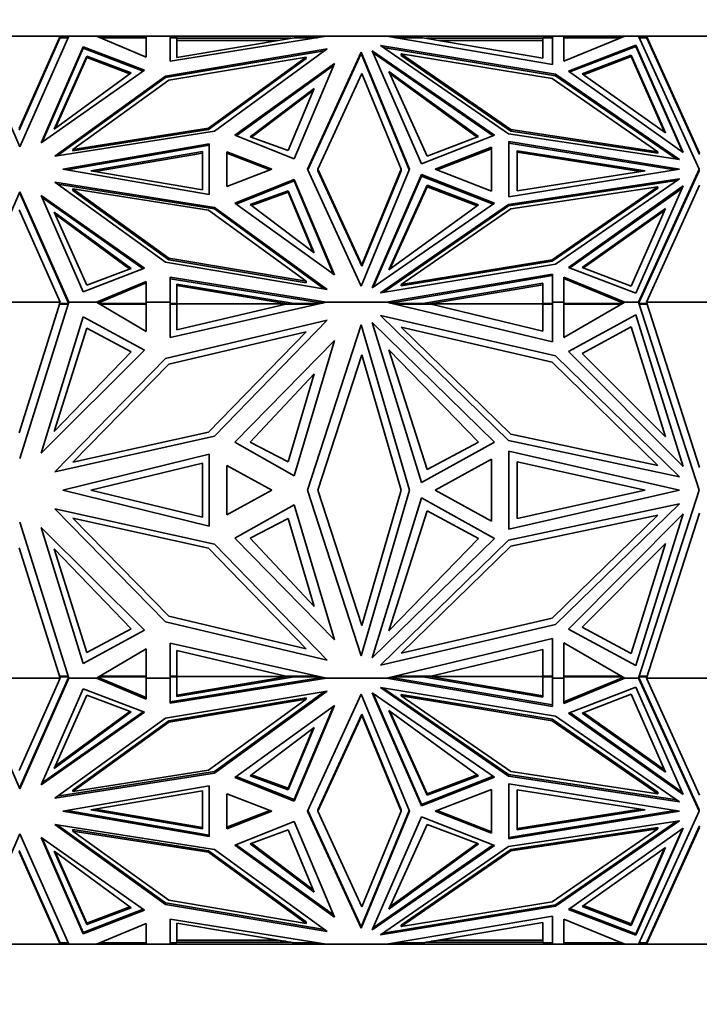
# Model space of a CAD drawing. Units: millimetres. Extents: x 0 to 776, y 0 to 1164.
# Drawn here: x 222 to 255, y 713 to 760 of the extents above; entities that cross this region are included whole.
import ezdxf
from ezdxf import colors
from ezdxf.entities.mleader import LeaderData, LeaderLine
from ezdxf.math import Vec2, Vec3

# ---------------------------------------------------------------- set-up
doc = ezdxf.new("R2010")
doc.units = ezdxf.units.MM
doc.layers.add('DV4_Défaut', color=7, linetype='Continuous')
doc.layers.add('Défaut', color=7, linetype='Continuous')

# ---------------------------------------------------------------- blocks, each defined once
blk = doc.blocks.new('_DOT')
at = {"color": 0}
blk.add_line((0, 0), (-1, 0), dxfattribs=at)
at = {"color": 0, "const_width": 0.333}
blk.add_lwpolyline([(-0.1665, 0, 1), (0.1665, 0, 1)], format="xyb", close=True, dxfattribs=at)
blk = doc.blocks.new('SE3')
at = {"layer": 'DV4_Défaut', "color": 7, "linetype": 'Continuous', "lineweight": 35}
for p, q in [((221.851, 754.299), (219.512, 759.653)), ((219.875, 759.653), (223.817, 759.653)), ((221.831, 755.178), (223.817, 759.653)), ((224.228, 759.653), (221.851, 754.299)), ((223.804, 759.553), (223.817, 759.652)), ((223.804, 759.553), (223.816, 759.58)), ((223.816, 759.58), (224.196, 759.58)), ((224.228, 759.653), (223.817, 759.653)), ((223.817, 759.652), (223.817, 759.653)), ((223.817, 759.653), (223.817, 759.653)), ((223.817, 759.652), (223.817, 759.653)), ((224.228, 759.653), (225.572, 759.653)), ((224.228, 759.653), (224.228, 759.653)), ((225.572, 759.653), (225.572, 759.653)), ((227.982, 759.653), (225.572, 759.653)), ((227.982, 758.646), (225.572, 759.653)), ((225.746, 759.58), (227.982, 759.58)), ((227.982, 759.653), (227.982, 759.653)), ((227.982, 759.653), (229.153, 759.653)), ((227.982, 759.653), (227.982, 759.553)), ((227.982, 759.653), (227.982, 758.646)), ((227.982, 759.58), (227.982, 758.647)), ((229.153, 759.653), (236.728, 759.653)), ((229.153, 759.653), (229.153, 759.653)), ((229.153, 759.653), (229.153, 758.444)), ((229.153, 758.444), (236.728, 759.653)), ((229.153, 759.58), (229.471, 759.58)), ((229.471, 759.58), (229.469, 758.63)), ((229.469, 758.63), (235.166, 759.58)), ((229.471, 759.58), (229.471, 759.509)), ((235.166, 759.58), (236.272, 759.58)), ((236.729, 759.653), (236.728, 759.653)), ((236.729, 759.653), (239.638, 759.653)), ((239.638, 759.653), (239.638, 759.653)), ((247.685, 759.653), (239.638, 759.653)), ((247.685, 758.288), (239.638, 759.653)), ((240.067, 759.58), (241.401, 759.58)), ((241.401, 759.58), (247.216, 758.594)), ((247.216, 759.58), (247.685, 759.58)), ((247.216, 758.594), (247.216, 759.58)), ((247.685, 759.653), (247.685, 759.653)), ((247.685, 759.653), (248.234, 759.653)), ((247.685, 759.653), (247.685, 759.553)), ((247.685, 759.653), (247.685, 758.288)), ((247.685, 759.58), (247.685, 758.288)), ((248.234, 759.653), (248.235, 759.653)), ((248.234, 759.653), (248.234, 759.653)), ((248.234, 759.653), (248.235, 758.437)), ((251.015, 759.58), (248.234, 759.58)), ((248.235, 759.653), (251.192, 759.653)), ((248.235, 759.58), (248.235, 759.653)), ((248.235, 758.437), (251.192, 759.653)), ((251.192, 759.653), (251.858, 759.653)), ((251.192, 759.653), (251.192, 759.653)), ((252.243, 759.653), (251.858, 759.653)), ((251.858, 759.653), (251.858, 759.653)), ((251.858, 759.653), (254.785, 753.209)), ((251.891, 759.58), (252.253, 759.58)), ((252.243, 759.653), (252.243, 759.653)), ((252.243, 759.653), (257.452, 759.653)), ((252.243, 759.652), (252.243, 759.653)), ((252.243, 759.652), (252.243, 759.653)), ((254.815, 753.99), (252.243, 759.653)), ((252.257, 759.553), (252.243, 759.652)), ((223.804, 759.553), (221.831, 755.107)), ((224.923, 759.146), (222.9, 754.484)), ((224.923, 759.076), (224.923, 759.146)), ((227.897, 758.006), (224.923, 759.146)), ((227.982, 759.553), (227.982, 759.553)), ((227.982, 759.511), (227.982, 759.511)), ((229.153, 759.553), (229.153, 759.553)), ((229.471, 759.478), (229.469, 758.63)), ((229.471, 759.553), (234.754, 759.553)), ((229.471, 759.509), (229.471, 759.478)), ((229.471, 759.478), (229.471, 759.453)), ((234.403, 759.453), (229.471, 759.453)), ((234.578, 759.511), (234.754, 759.553)), ((234.651, 759.494), (234.578, 759.511)), ((234.754, 759.511), (234.578, 759.511)), ((234.754, 759.553), (235.003, 759.553)), ((239.338, 759.201), (247.832, 757.809)), ((245.555, 754.917), (239.338, 759.201)), ((239.473, 759.108), (247.832, 757.739)), ((241.562, 759.553), (241.807, 759.553)), ((241.807, 759.553), (247.216, 759.553)), ((241.98, 759.511), (241.807, 759.553)), ((241.807, 759.511), (241.98, 759.511)), ((241.98, 759.511), (241.908, 759.494)), ((247.216, 759.453), (242.152, 759.453)), ((247.685, 759.553), (247.685, 759.553)), ((247.685, 759.511), (247.685, 759.511)), ((248.461, 757.966), (251.725, 759.22)), ((248.526, 757.92), (251.725, 759.149)), ((251.725, 759.22), (254.025, 754.022)), ((251.725, 759.149), (251.725, 759.22)), ((251.725, 759.149), (253.979, 754.054)), ((254.815, 753.92), (252.257, 759.553)), ((222.944, 754.515), (224.923, 759.076)), ((225.101, 758.694), (223.518, 755.147)), ((225.101, 758.623), (223.565, 755.182)), ((224.923, 759.076), (227.831, 757.96)), ((227.257, 757.883), (225.101, 758.694)), ((225.101, 758.694), (225.101, 758.623)), ((227.193, 757.837), (225.101, 758.623)), ((236.762, 759.035), (228.915, 757.721)), ((236.635, 758.943), (228.915, 757.65)), ((235.738, 758.639), (229.076, 757.523)), ((231, 755.197), (235.738, 758.639)), ((231.289, 755.059), (236.762, 759.035)), ((235.738, 758.568), (235.738, 758.639)), ((235.802, 753.209), (238.403, 758.881)), ((238.403, 758.81), (235.818, 753.174)), ((238.403, 758.881), (240.746, 753.209)), ((238.403, 758.81), (238.403, 758.881)), ((240.731, 753.173), (238.403, 758.81)), ((238.938, 758.953), (244.877, 754.86)), ((241.327, 753.473), (238.938, 758.953)), ((238.982, 758.851), (244.812, 754.834)), ((240.342, 758.797), (245.662, 755.13)), ((240.342, 758.726), (240.342, 758.797)), ((247.66, 757.598), (240.342, 758.797)), ((240.342, 758.726), (245.662, 755.059)), ((251.488, 758.736), (249.122, 757.827)), ((251.488, 758.665), (249.186, 757.781)), ((253.156, 754.967), (251.488, 758.736)), ((251.488, 758.736), (251.488, 758.665)), ((253.11, 754.999), (251.488, 758.665)), ((231, 755.126), (235.738, 758.568)), ((237.106, 758.335), (232.282, 754.853)), ((232.345, 754.828), (237.063, 758.233)), ((235.155, 753.705), (237.106, 758.335)), ((222.9, 754.484), (227.897, 758.006)), ((223.518, 755.147), (227.257, 757.883)), ((228.915, 757.721), (223.551, 753.844)), ((228.915, 757.65), (228.915, 757.721)), ((236.306, 753.209), (238.432, 757.844)), ((238.432, 757.844), (240.346, 753.209)), ((239.744, 757.951), (244.102, 754.789)), ((241.609, 753.848), (239.744, 757.951)), ((239.792, 757.846), (244.038, 754.765)), ((247.832, 757.809), (253.834, 753.673)), ((247.832, 757.738), (247.832, 757.809)), ((247.832, 757.739), (253.703, 753.693)), ((254.025, 754.022), (248.461, 757.966)), ((249.122, 757.827), (253.156, 754.967)), ((228.915, 757.65), (223.676, 753.864)), ((229.076, 757.523), (224.43, 754.166)), ((252.796, 754.059), (247.66, 757.598)), ((233.024, 754.782), (236.124, 757.122)), ((233.087, 754.759), (236.081, 757.019)), ((236.124, 757.122), (234.862, 754.109)), ((223.551, 753.844), (231.289, 755.059)), ((224.43, 754.166), (231, 755.197)), ((224.43, 754.095), (231, 755.126)), ((231, 755.126), (231, 755.197)), ((232.282, 754.853), (235.155, 753.705)), ((244.877, 754.86), (241.327, 753.473)), ((253.834, 753.673), (245.555, 754.917)), ((245.662, 755.13), (252.796, 754.059)), ((245.662, 755.059), (245.662, 755.13)), ((245.662, 755.059), (252.796, 753.988)), ((231.034, 754.44), (223.95, 753.209)), ((231.034, 754.369), (224.154, 753.174)), ((231.034, 751.978), (231.034, 754.44)), ((231.034, 751.978), (231.034, 754.369)), ((234.862, 754.109), (233.024, 754.782)), ((244.102, 754.789), (241.609, 753.848)), ((245.559, 751.872), (245.559, 754.546)), ((245.559, 754.546), (253.837, 753.209)), ((245.559, 754.475), (253.618, 753.174)), ((224.43, 754.095), (224.43, 754.166)), ((230.718, 754.063), (225.303, 753.138)), ((230.718, 753.992), (225.51, 753.103)), ((230.718, 752.213), (230.718, 754.063)), ((231.034, 754.298), (231.034, 754.298)), ((234.077, 753.209), (231.891, 754.053)), ((231.891, 754.053), (231.891, 752.365)), ((233.985, 753.174), (231.891, 753.982)), ((244.717, 754.272), (241.995, 753.209)), ((242.086, 753.174), (244.717, 754.201)), ((244.717, 752.146), (244.717, 754.272)), ((244.717, 754.201), (244.717, 752.146)), ((244.717, 754.13), (244.717, 754.13)), ((245.963, 752.169), (245.963, 754.107)), ((245.963, 754.107), (252.167, 753.138)), ((245.963, 754.036), (251.941, 753.103)), ((252.796, 753.988), (252.796, 754.059)), ((223.95, 753.209), (231.034, 751.978)), ((225.303, 753.138), (230.718, 752.213)), ((231.891, 752.365), (234.077, 753.209)), ((238.403, 747.537), (235.802, 753.209)), ((236.306, 753.138), (236.306, 753.209)), ((238.432, 748.574), (236.306, 753.209)), ((236.306, 753.138), (238.432, 748.503)), ((240.746, 753.209), (238.403, 747.537)), ((240.346, 753.209), (238.432, 748.574)), ((238.432, 748.503), (240.346, 753.138)), ((241.327, 752.945), (238.938, 747.465)), ((240.346, 753.138), (240.346, 753.209)), ((241.327, 752.874), (241.327, 752.945)), ((244.877, 751.558), (241.327, 752.945)), ((241.995, 753.209), (244.717, 752.146)), ((253.837, 753.209), (245.559, 751.872)), ((252.167, 753.138), (245.963, 752.169)), ((254.785, 753.209), (251.858, 746.765)), ((254.785, 753.138), (251.89, 746.765)), ((254.785, 753.138), (254.785, 753.209)), ((228.915, 748.697), (223.551, 752.574)), ((223.551, 752.574), (231.289, 751.359)), ((223.677, 752.483), (231.289, 751.288)), ((232.282, 751.565), (235.155, 752.713)), ((235.155, 752.642), (232.346, 751.519)), ((235.155, 752.713), (237.106, 748.083)), ((235.155, 752.641), (235.155, 752.713)), ((237.063, 748.114), (235.155, 752.642)), ((238.982, 747.496), (241.327, 752.874)), ((241.609, 752.428), (239.744, 748.325)), ((244.812, 751.513), (241.327, 752.874)), ((244.102, 751.487), (241.609, 752.428)), ((241.609, 752.428), (241.609, 752.358)), ((253.703, 752.654), (245.554, 751.43)), ((253.834, 752.745), (245.555, 751.501)), ((247.832, 748.609), (253.834, 752.745)), ((252.243, 746.765), (254.815, 752.428)), ((221.851, 752.119), (219.512, 746.765)), ((221.851, 752.048), (221.851, 752.119)), ((224.228, 746.765), (221.851, 752.119)), ((224.215, 746.724), (221.851, 752.048)), ((224.43, 752.182), (224.43, 752.252)), ((224.43, 752.252), (231, 751.221)), ((229.076, 748.895), (224.43, 752.252)), ((224.43, 752.182), (229.076, 748.824)), ((234.862, 752.167), (233.024, 751.494)), ((234.862, 752.096), (233.087, 751.447)), ((236.124, 749.154), (234.862, 752.167)), ((234.862, 752.167), (234.862, 752.096)), ((236.081, 749.186), (234.862, 752.096)), ((241.609, 752.358), (239.792, 748.36)), ((244.038, 751.441), (241.609, 752.358)), ((245.662, 751.288), (252.796, 752.359)), ((252.796, 752.359), (247.66, 748.82)), ((247.66, 748.749), (252.796, 752.289)), ((254.025, 752.396), (248.461, 748.452)), ((253.979, 752.293), (248.526, 748.427)), ((251.725, 747.198), (254.025, 752.396)), ((252.796, 752.289), (252.796, 752.359)), ((222.9, 751.934), (227.897, 748.412)), ((224.923, 747.272), (222.9, 751.934)), ((227.831, 748.387), (222.944, 751.832)), ((237.106, 748.083), (232.282, 751.565)), ((233.024, 751.494), (236.124, 749.154)), ((238.938, 747.465), (244.877, 751.558)), ((245.555, 751.501), (239.338, 747.217)), ((239.744, 748.325), (244.102, 751.487)), ((245.555, 751.43), (245.555, 751.501)), ((221.831, 751.24), (223.817, 746.765)), ((225.101, 747.582), (223.518, 751.129)), ((223.518, 751.129), (227.257, 748.393)), ((223.565, 751.024), (227.193, 748.369)), ((231, 751.221), (235.738, 747.779)), ((231.289, 751.359), (236.762, 747.383)), ((231.289, 751.288), (231.289, 751.359)), ((231.289, 751.288), (236.635, 747.404)), ((245.554, 751.43), (239.473, 747.239)), ((240.342, 747.621), (245.662, 751.288)), ((249.122, 748.449), (253.156, 751.309)), ((249.186, 748.424), (253.11, 751.206)), ((253.156, 751.309), (251.488, 747.54)), ((236.762, 747.383), (228.915, 748.697)), ((229.076, 748.824), (229.076, 748.895)), ((235.738, 747.779), (229.076, 748.895)), ((229.076, 748.824), (235.738, 747.708)), ((239.338, 747.217), (247.832, 748.609)), ((247.66, 748.82), (240.342, 747.621)), ((240.342, 747.551), (247.66, 748.749)), ((247.66, 748.749), (247.66, 748.82)), ((227.897, 748.412), (224.923, 747.272)), ((227.257, 748.393), (225.101, 747.582)), ((238.432, 748.503), (238.432, 748.574)), ((247.685, 748.13), (239.637, 746.765)), ((247.685, 746.765), (247.685, 748.13)), ((248.461, 748.452), (251.725, 747.198)), ((251.488, 747.54), (249.122, 748.449)), ((227.982, 747.772), (225.572, 746.765)), ((227.982, 747.701), (225.642, 746.724)), ((227.982, 746.765), (227.982, 747.772)), ((227.982, 746.696), (227.982, 747.701)), ((229.153, 746.765), (229.153, 747.974)), ((229.153, 747.974), (236.73, 746.765)), ((236.545, 746.724), (229.153, 747.903)), ((229.471, 746.696), (229.469, 747.646)), ((229.469, 747.646), (235.166, 746.696)), ((235.738, 747.708), (235.738, 747.779)), ((247.685, 748.059), (239.81, 746.724)), ((241.401, 746.696), (247.216, 747.682)), ((247.216, 747.682), (247.216, 746.696)), ((247.685, 746.696), (247.685, 748.059)), ((247.685, 747.988), (247.685, 747.988)), ((248.234, 746.765), (248.235, 747.981)), ((248.235, 747.91), (248.234, 746.765)), ((248.235, 747.981), (251.192, 746.765)), ((248.235, 747.91), (248.235, 747.981)), ((248.235, 747.91), (251.121, 746.724)), ((227.982, 747.63), (227.982, 747.63)), ((229.469, 747.575), (234.826, 746.682)), ((240.342, 747.551), (240.342, 747.621)), ((247.216, 747.611), (241.736, 746.682)), ((219.875, 746.765), (223.817, 746.765)), ((221.831, 740.437), (223.817, 746.765)), ((224.228, 746.765), (221.851, 739.194)), ((223.804, 746.724), (223.804, 746.724)), ((223.816, 746.669), (223.804, 746.724)), ((223.804, 746.724), (223.804, 746.724)), ((223.804, 746.724), (223.816, 746.696)), ((223.816, 746.696), (224.206, 746.696)), ((223.816, 746.696), (223.816, 746.669)), ((223.817, 746.765), (223.817, 746.765)), ((224.196, 746.765), (224.228, 746.765)), ((224.206, 746.763), (224.198, 746.763)), ((224.206, 746.763), (224.227, 746.763)), ((224.215, 746.724), (224.206, 746.763)), ((224.228, 746.765), (224.228, 746.765)), ((224.228, 746.765), (225.572, 746.765)), ((227.982, 745.342), (225.572, 746.765)), ((225.572, 746.765), (225.742, 746.765)), ((225.572, 746.765), (225.572, 746.765)), ((225.577, 746.763), (225.688, 746.763)), ((225.642, 746.724), (225.688, 746.763)), ((225.735, 746.763), (225.688, 746.763)), ((225.689, 746.696), (227.982, 746.696)), ((227.982, 746.765), (227.982, 746.765)), ((227.982, 746.765), (227.982, 745.342)), ((227.982, 746.765), (229.153, 746.765)), ((227.982, 746.696), (227.982, 746.665)), ((229.153, 746.765), (229.153, 745.057)), ((229.153, 745.057), (236.729, 746.765)), ((229.153, 746.765), (229.153, 746.765)), ((229.153, 746.763), (229.153, 746.763)), ((229.153, 746.696), (229.471, 746.696)), ((229.471, 746.696), (229.471, 746.626)), ((235.166, 746.696), (236.423, 746.696)), ((235.166, 746.696), (235.166, 746.665)), ((236.285, 746.765), (236.729, 746.765)), ((236.302, 746.763), (236.424, 746.763)), ((236.424, 746.763), (236.717, 746.763)), ((236.424, 746.763), (236.546, 746.724)), ((236.729, 746.765), (236.73, 746.765)), ((236.73, 746.765), (239.637, 746.765)), ((239.637, 746.765), (239.638, 746.765)), ((247.685, 744.836), (239.638, 746.765)), ((239.638, 746.765), (240.055, 746.765)), ((239.649, 746.763), (239.924, 746.763)), ((239.81, 746.724), (239.924, 746.763)), ((240.039, 746.763), (239.924, 746.763)), ((239.925, 746.696), (241.401, 746.696)), ((241.401, 746.696), (241.401, 746.665)), ((247.216, 746.696), (247.216, 746.626)), ((247.216, 746.696), (247.685, 746.696)), ((247.685, 746.765), (247.685, 746.765)), ((247.685, 746.765), (247.685, 744.836)), ((247.685, 746.765), (248.234, 746.765)), ((247.685, 746.696), (247.685, 746.665)), ((248.234, 746.765), (248.234, 746.765)), ((248.234, 746.765), (248.235, 745.046)), ((248.234, 746.765), (248.234, 746.765)), ((248.234, 746.763), (248.234, 746.763)), ((248.234, 746.763), (248.234, 746.724)), ((248.234, 746.763), (248.234, 746.763)), ((248.234, 746.763), (248.234, 746.724)), ((251.074, 746.696), (248.234, 746.696)), ((248.235, 745.046), (251.192, 746.765)), ((251.02, 746.765), (251.192, 746.765)), ((251.074, 746.763), (251.026, 746.763)), ((251.187, 746.763), (251.074, 746.763)), ((251.121, 746.724), (251.074, 746.763)), ((251.192, 746.765), (251.192, 746.765)), ((251.192, 746.765), (251.858, 746.765)), ((251.858, 746.765), (254.785, 737.653)), ((251.89, 746.765), (251.858, 746.765)), ((251.858, 746.765), (251.858, 746.765)), ((251.859, 746.763), (251.88, 746.763)), ((251.872, 746.724), (251.88, 746.763)), ((251.889, 746.763), (251.872, 746.724)), ((251.889, 746.763), (251.88, 746.763)), ((252.265, 746.696), (251.88, 746.696)), ((251.889, 746.763), (251.89, 746.765)), ((252.243, 746.765), (257.452, 746.765)), ((254.815, 738.757), (252.243, 746.765)), ((252.243, 746.765), (252.243, 746.765)), ((252.256, 746.724), (252.256, 746.724)), ((252.257, 746.724), (252.256, 746.724)), ((223.816, 746.669), (223.817, 746.665)), ((223.816, 746.669), (223.816, 746.669)), ((223.817, 746.665), (224.196, 746.665)), ((227.982, 746.665), (225.741, 746.665)), ((229.471, 746.665), (229.153, 746.665)), ((229.471, 746.665), (229.469, 745.419)), ((229.469, 745.419), (234.754, 746.665)), ((229.471, 746.682), (234.826, 746.682)), ((229.471, 746.626), (229.471, 746.626)), ((234.754, 746.665), (234.826, 746.682)), ((236.286, 746.665), (234.754, 746.665)), ((234.929, 746.665), (234.826, 746.682)), ((234.826, 746.682), (234.826, 746.682)), ((241.807, 746.665), (240.055, 746.665)), ((241.635, 746.665), (241.736, 746.682)), ((241.736, 746.682), (247.216, 746.682)), ((241.736, 746.682), (241.807, 746.665)), ((241.736, 746.682), (241.736, 746.682)), ((241.807, 746.665), (247.216, 745.368)), ((247.216, 745.368), (247.216, 746.665)), ((247.685, 746.665), (247.216, 746.665)), ((247.216, 746.626), (247.216, 746.626)), ((248.234, 746.665), (251.02, 746.665)), ((252.243, 746.665), (251.89, 746.665)), ((252.244, 746.669), (252.243, 746.665)), ((252.274, 746.669), (252.244, 746.669)), ((224.923, 746.049), (222.9, 739.455)), ((227.897, 744.436), (224.923, 746.049)), ((236.762, 745.892), (228.915, 744.033)), ((231.289, 740.269), (236.762, 745.892)), ((238.938, 745.775), (244.877, 739.987)), ((241.327, 738.027), (238.938, 745.775)), ((239.338, 746.126), (247.832, 744.159)), ((245.555, 740.068), (239.338, 746.126)), ((248.461, 744.38), (251.725, 746.153)), ((251.725, 746.153), (254.025, 738.802)), ((225.101, 745.51), (223.518, 740.494)), ((227.257, 744.363), (225.101, 745.51)), ((235.738, 745.332), (229.076, 743.754)), ((231, 740.464), (235.738, 745.332)), ((235.802, 737.653), (238.403, 745.674)), ((238.403, 745.674), (240.746, 737.653)), ((240.342, 745.555), (245.662, 740.37)), ((247.66, 743.859), (240.342, 745.555)), ((251.488, 745.569), (249.122, 744.284)), ((253.156, 740.239), (251.488, 745.569)), ((237.106, 744.901), (232.282, 739.977)), ((235.155, 738.355), (237.106, 744.901)), ((222.9, 739.455), (227.897, 744.436)), ((223.518, 740.494), (227.257, 744.363)), ((239.744, 744.459), (244.102, 739.987)), ((241.609, 738.656), (239.744, 744.459)), ((254.025, 738.802), (248.461, 744.38)), ((228.915, 744.033), (223.551, 738.551)), ((236.306, 737.653), (238.432, 744.207)), ((238.432, 744.207), (240.346, 737.653)), ((252.796, 738.854), (247.66, 743.859)), ((247.832, 744.159), (253.834, 738.309)), ((249.122, 744.284), (253.156, 740.239)), ((229.076, 743.754), (224.43, 739.005)), ((233.024, 739.977), (236.124, 743.287)), ((236.124, 743.287), (234.862, 739.026)), ((223.551, 738.551), (231.289, 740.269)), ((224.43, 739.005), (231, 740.464)), ((253.834, 738.309), (245.555, 740.068)), ((245.662, 740.37), (252.796, 738.854)), ((232.282, 739.977), (235.155, 738.355)), ((234.862, 739.026), (233.024, 739.977)), ((244.877, 739.987), (241.327, 738.027)), ((244.102, 739.987), (241.609, 738.656)), ((245.559, 735.762), (245.559, 739.544)), ((245.559, 739.544), (253.837, 737.653)), ((231.034, 739.393), (223.95, 737.653)), ((231.034, 735.912), (231.034, 739.393)), ((244.717, 739.156), (241.995, 737.653)), ((244.717, 736.15), (244.717, 739.156)), ((230.718, 738.96), (225.303, 737.653)), ((230.718, 736.345), (230.718, 738.96)), ((234.077, 737.653), (231.891, 738.846)), ((231.891, 738.846), (231.891, 736.459)), ((245.964, 736.283), (245.964, 739.022)), ((245.964, 739.022), (252.167, 737.653)), ((223.95, 737.653), (231.034, 735.912)), ((225.303, 737.653), (230.718, 736.345)), ((231.891, 736.459), (234.077, 737.653)), ((238.403, 729.631), (235.802, 737.653)), ((238.432, 731.098), (236.306, 737.653)), ((240.746, 737.653), (238.403, 729.631)), ((240.346, 737.653), (238.432, 731.098)), ((241.995, 737.653), (244.717, 736.15)), ((253.837, 737.653), (245.559, 735.762)), ((252.167, 737.653), (245.964, 736.283)), ((254.785, 737.653), (251.858, 728.54)), ((241.327, 737.279), (238.938, 729.53)), ((244.877, 735.318), (241.327, 737.279)), ((228.915, 731.272), (223.551, 736.754)), ((223.551, 736.754), (231.289, 735.036)), ((232.282, 735.328), (235.155, 736.951)), ((235.155, 736.951), (237.106, 730.404)), ((253.834, 736.996), (245.555, 735.237)), ((247.832, 731.146), (253.834, 736.996)), ((224.43, 736.3), (231, 734.841)), ((229.076, 731.551), (224.43, 736.3)), ((234.862, 736.279), (233.024, 735.328)), ((236.124, 732.018), (234.862, 736.279)), ((241.609, 736.649), (239.744, 730.846)), ((244.102, 735.318), (241.609, 736.649)), ((245.662, 734.936), (252.796, 736.451)), ((252.796, 736.451), (247.66, 731.446)), ((254.025, 736.503), (248.461, 730.925)), ((251.725, 729.152), (254.025, 736.503)), ((252.243, 728.54), (254.815, 736.548)), ((224.228, 728.54), (221.851, 736.111)), ((222.9, 735.85), (227.897, 730.869)), ((224.923, 729.256), (222.9, 735.85)), ((237.106, 730.404), (232.282, 735.328)), ((233.024, 735.328), (236.124, 732.018)), ((238.938, 729.53), (244.877, 735.318)), ((239.744, 730.846), (244.102, 735.318)), ((221.831, 734.868), (223.817, 728.54)), ((225.101, 729.795), (223.518, 734.811)), ((223.518, 734.811), (227.257, 730.942)), ((231, 734.841), (235.738, 729.973)), ((231.289, 735.036), (236.762, 729.413)), ((245.555, 735.237), (239.338, 729.179)), ((240.342, 729.75), (245.662, 734.936)), ((249.122, 731.021), (253.156, 735.066)), ((253.156, 735.066), (251.488, 729.736)), ((235.738, 729.973), (229.076, 731.551)), ((247.66, 731.446), (240.342, 729.75)), ((236.762, 729.413), (228.915, 731.272)), ((239.338, 729.179), (247.832, 731.146)), ((251.488, 729.736), (249.122, 731.021)), ((227.897, 730.869), (224.923, 729.256)), ((227.257, 730.942), (225.101, 729.795)), ((247.685, 730.469), (239.638, 728.54)), ((247.685, 728.54), (247.685, 730.469)), ((248.461, 730.925), (251.725, 729.152)), ((229.153, 728.54), (229.153, 730.248)), ((229.153, 730.248), (236.729, 728.54)), ((248.234, 728.54), (248.235, 730.26)), ((248.235, 730.26), (251.192, 728.54)), ((227.982, 729.963), (225.572, 728.54)), ((227.982, 728.54), (227.982, 729.963)), ((229.471, 728.64), (229.469, 729.886)), ((229.469, 729.886), (234.754, 728.64)), ((241.807, 728.64), (247.216, 729.937)), ((247.216, 729.937), (247.216, 728.64)), ((224.215, 728.581), (221.851, 723.257)), ((223.804, 728.581), (223.816, 728.636)), ((223.804, 728.581), (223.816, 728.609)), ((223.817, 728.64), (223.816, 728.636)), ((223.816, 728.609), (223.816, 728.636)), ((223.816, 728.636), (223.816, 728.636)), ((223.816, 728.609), (224.206, 728.609)), ((224.196, 728.64), (223.817, 728.64)), ((224.206, 728.543), (224.215, 728.581)), ((225.689, 728.543), (225.642, 728.581)), ((225.735, 728.543), (225.642, 728.581)), ((225.642, 728.581), (225.642, 728.581)), ((225.688, 728.609), (227.982, 728.609)), ((225.741, 728.64), (227.982, 728.64)), ((227.982, 728.609), (227.982, 728.64)), ((227.982, 728.609), (227.982, 727.605)), ((229.153, 728.64), (229.471, 728.64)), ((229.153, 728.609), (229.471, 728.609)), ((229.469, 727.729), (234.93, 728.64)), ((229.471, 728.609), (229.469, 727.659)), ((229.469, 727.659), (235.166, 728.609)), ((229.471, 728.679), (229.471, 728.679)), ((229.471, 728.609), (229.471, 728.679)), ((234.826, 728.623), (229.471, 728.623)), ((234.754, 728.64), (236.286, 728.64)), ((234.826, 728.623), (234.754, 728.64)), ((235.166, 728.609), (235.166, 728.64)), ((235.166, 728.609), (236.424, 728.609)), ((236.545, 728.581), (236.302, 728.543)), ((236.545, 728.581), (236.423, 728.543)), ((236.545, 728.581), (236.545, 728.581)), ((239.811, 728.581), (239.81, 728.581)), ((239.925, 728.543), (239.811, 728.581)), ((240.039, 728.543), (239.811, 728.581)), ((239.924, 728.609), (241.401, 728.609)), ((240.055, 728.64), (241.807, 728.64)), ((241.401, 728.609), (241.401, 728.64)), ((241.401, 728.609), (247.216, 727.623)), ((241.634, 728.64), (247.216, 727.693)), ((241.807, 728.64), (241.736, 728.623)), ((247.216, 728.623), (241.736, 728.623)), ((247.216, 728.679), (247.216, 728.679)), ((247.216, 728.609), (247.216, 728.679)), ((247.216, 728.64), (247.685, 728.64)), ((247.216, 728.609), (247.685, 728.609)), ((247.216, 727.623), (247.216, 728.609)), ((247.685, 728.609), (247.685, 728.64)), ((247.685, 728.609), (247.685, 727.246)), ((251.02, 728.64), (248.234, 728.64)), ((251.074, 728.609), (248.234, 728.609)), ((248.234, 728.581), (248.234, 728.543)), ((248.234, 728.581), (248.234, 728.543)), ((251.026, 728.543), (251.121, 728.581)), ((251.073, 728.543), (251.121, 728.581)), ((251.121, 728.581), (251.121, 728.581)), ((251.88, 728.543), (251.872, 728.581)), ((251.872, 728.581), (251.872, 728.581)), ((251.872, 728.581), (251.889, 728.543)), ((251.88, 728.609), (252.265, 728.609)), ((251.89, 728.64), (252.243, 728.64)), ((252.243, 728.64), (252.244, 728.636)), ((252.244, 728.636), (252.274, 728.636)), ((221.851, 723.186), (219.512, 728.54)), ((219.875, 728.54), (223.817, 728.54)), ((221.831, 724.065), (223.817, 728.54)), ((224.228, 728.54), (221.851, 723.186)), ((223.817, 728.54), (223.817, 728.54)), ((224.228, 728.54), (224.196, 728.54)), ((224.198, 728.543), (224.206, 728.543)), ((224.206, 728.543), (224.227, 728.543)), ((224.228, 728.54), (225.572, 728.54)), ((224.228, 728.54), (224.228, 728.54)), ((225.572, 728.54), (225.572, 728.54)), ((227.982, 727.534), (225.572, 728.54)), ((225.742, 728.54), (225.572, 728.54)), ((225.577, 728.543), (225.689, 728.543)), ((225.689, 728.543), (225.735, 728.543)), ((225.741, 728.54), (225.735, 728.543)), ((227.982, 727.605), (225.742, 728.54)), ((227.982, 728.54), (227.982, 728.54)), ((227.982, 728.54), (229.153, 728.54)), ((227.982, 728.54), (227.982, 727.534)), ((229.153, 728.543), (229.153, 728.543)), ((229.153, 728.54), (229.153, 728.54)), ((229.153, 728.54), (229.153, 727.332)), ((229.153, 727.332), (236.728, 728.54)), ((236.285, 728.54), (229.153, 727.402)), ((236.728, 728.54), (236.285, 728.54)), ((236.303, 728.543), (236.286, 728.54)), ((236.423, 728.543), (236.302, 728.543)), ((236.423, 728.543), (236.717, 728.543)), ((236.729, 728.54), (236.728, 728.54)), ((236.729, 728.54), (239.638, 728.54)), ((239.338, 728.088), (247.832, 726.697)), ((245.555, 723.804), (239.338, 728.088)), ((239.638, 728.54), (239.638, 728.54)), ((247.685, 727.176), (239.638, 728.54)), ((240.055, 728.54), (239.638, 728.54)), ((239.649, 728.543), (239.925, 728.543)), ((239.925, 728.543), (240.039, 728.543)), ((240.054, 728.54), (240.038, 728.543)), ((247.685, 727.246), (240.055, 728.54)), ((247.685, 728.54), (247.685, 728.54)), ((247.685, 728.54), (248.234, 728.54)), ((247.685, 728.54), (247.685, 727.176)), ((248.234, 728.543), (248.234, 728.543)), ((248.234, 728.543), (248.234, 728.543)), ((248.234, 728.54), (248.234, 728.54)), ((248.234, 728.54), (248.234, 728.54)), ((248.234, 728.54), (248.235, 727.324)), ((248.234, 728.54), (248.235, 727.395)), ((248.235, 727.324), (251.192, 728.54)), ((248.235, 727.395), (251.02, 728.54)), ((248.461, 726.853), (251.725, 728.107)), ((251.02, 728.54), (251.027, 728.543)), ((251.192, 728.54), (251.02, 728.54)), ((251.026, 728.543), (251.073, 728.543)), ((251.187, 728.543), (251.073, 728.543)), ((251.192, 728.54), (251.858, 728.54)), ((251.192, 728.54), (251.192, 728.54)), ((251.725, 728.107), (254.025, 722.909)), ((251.858, 728.54), (251.858, 728.54)), ((251.858, 728.54), (251.89, 728.54)), ((251.858, 728.54), (254.785, 722.096)), ((251.88, 728.543), (251.859, 728.543)), ((251.88, 728.543), (251.889, 728.543)), ((251.89, 728.54), (251.889, 728.543)), ((251.89, 728.54), (254.785, 722.167)), ((252.243, 728.54), (252.243, 728.54)), ((252.243, 728.54), (257.452, 728.54)), ((254.815, 722.878), (252.243, 728.54)), ((224.923, 728.034), (222.9, 723.371)), ((225.101, 727.723), (223.518, 724.176)), ((227.897, 726.893), (224.923, 728.034)), ((227.257, 726.912), (225.101, 727.723)), ((227.982, 727.675), (227.982, 727.675)), ((236.762, 727.922), (228.915, 726.608)), ((231.289, 723.946), (236.762, 727.922)), ((231.289, 724.017), (236.635, 727.901)), ((235.802, 722.096), (238.403, 727.769)), ((238.403, 727.769), (240.746, 722.096)), ((238.938, 727.84), (244.877, 723.747)), ((241.327, 722.361), (238.938, 727.84)), ((241.327, 722.431), (238.982, 727.81)), ((245.555, 723.875), (239.473, 728.066)), ((240.342, 727.755), (240.342, 727.684)), ((247.66, 726.556), (240.342, 727.755)), ((240.342, 727.684), (245.662, 724.017)), ((247.66, 726.485), (240.342, 727.684)), ((251.488, 727.765), (249.122, 726.856)), ((253.156, 723.996), (251.488, 727.765)), ((235.738, 727.597), (229.076, 726.481)), ((235.738, 727.526), (229.076, 726.41)), ((231, 724.084), (235.738, 727.526)), ((237.106, 727.222), (232.282, 723.74)), ((235.155, 722.593), (237.106, 727.222)), ((237.063, 727.191), (235.155, 722.663)), ((235.738, 727.597), (235.738, 727.526)), ((247.685, 727.317), (247.685, 727.317)), ((248.235, 727.395), (248.235, 727.324)), ((222.9, 723.371), (227.897, 726.893)), ((227.832, 726.918), (222.944, 723.473)), ((223.518, 724.176), (227.257, 726.912)), ((223.565, 724.281), (227.193, 726.936)), ((238.432, 726.802), (236.306, 722.167)), ((236.306, 722.096), (238.432, 726.731)), ((238.432, 726.802), (238.432, 726.731)), ((240.346, 722.167), (238.432, 726.802)), ((238.432, 726.731), (240.346, 722.096)), ((239.744, 726.98), (244.102, 723.818)), ((241.609, 722.877), (239.744, 726.98)), ((241.609, 722.947), (239.792, 726.945)), ((247.832, 726.697), (253.834, 722.561)), ((254.025, 722.909), (248.461, 726.853)), ((253.979, 723.012), (248.526, 726.878)), ((249.122, 726.856), (253.156, 723.996)), ((249.186, 726.881), (253.11, 724.099)), ((228.915, 726.608), (223.551, 722.732)), ((229.076, 726.481), (224.43, 723.124)), ((229.076, 726.41), (224.43, 723.053)), ((229.076, 726.481), (229.076, 726.41)), ((247.66, 726.556), (247.66, 726.485)), ((252.796, 723.017), (247.66, 726.556)), ((252.796, 722.946), (247.66, 726.485)), ((233.024, 723.811), (236.124, 726.151)), ((236.124, 726.151), (234.862, 723.138)), ((236.081, 726.118), (234.862, 723.209)), ((223.551, 722.732), (231.289, 723.946)), ((223.676, 722.822), (231.289, 724.017)), ((224.43, 723.053), (231, 724.084)), ((231.289, 724.017), (231.289, 723.946)), ((234.862, 723.138), (233.024, 723.811)), ((234.862, 723.209), (233.087, 723.858)), ((244.812, 723.792), (241.327, 722.431)), ((244.038, 723.864), (241.609, 722.947)), ((244.102, 723.818), (241.609, 722.877)), ((245.555, 723.875), (245.555, 723.804)), ((253.703, 722.651), (245.555, 723.875)), ((253.834, 722.561), (245.555, 723.804)), ((245.662, 724.017), (252.796, 722.946)), ((231.034, 723.327), (223.95, 722.096)), ((231.034, 720.866), (231.034, 723.327)), ((231.034, 720.936), (231.034, 723.327)), ((232.282, 723.74), (235.155, 722.593)), ((235.155, 722.663), (232.345, 723.786)), ((244.877, 723.747), (241.327, 722.361)), ((245.559, 720.759), (245.559, 723.433)), ((245.559, 723.433), (253.837, 722.096)), ((221.851, 723.257), (221.851, 723.186)), ((224.43, 723.124), (224.43, 723.053)), ((230.718, 723.091), (225.303, 722.167)), ((230.718, 721.242), (230.718, 723.091)), ((234.077, 722.096), (231.891, 722.94)), ((231.891, 722.94), (231.891, 721.253)), ((234.862, 723.138), (234.862, 723.209)), ((241.609, 722.877), (241.609, 722.947)), ((244.717, 723.159), (241.995, 722.096)), ((244.717, 721.033), (244.717, 723.159)), ((244.717, 723.159), (244.717, 721.104)), ((245.963, 721.198), (245.963, 723.135)), ((245.963, 723.135), (252.167, 722.167)), ((252.796, 723.017), (252.796, 722.946)), ((235.155, 722.664), (235.155, 722.593)), ((241.327, 722.431), (241.327, 722.361)), ((223.95, 722.096), (231.034, 720.866)), ((231.034, 720.936), (224.153, 722.132)), ((225.303, 722.167), (230.718, 721.242)), ((225.51, 722.202), (230.718, 721.313)), ((233.986, 722.132), (231.891, 721.323)), ((231.891, 721.253), (234.077, 722.096)), ((238.403, 716.424), (235.802, 722.096)), ((235.818, 722.132), (238.403, 716.495)), ((236.306, 722.167), (236.306, 722.096)), ((238.432, 717.461), (236.306, 722.096)), ((238.403, 716.495), (240.732, 722.132)), ((240.746, 722.096), (238.403, 716.424)), ((240.346, 722.096), (238.432, 717.461)), ((240.346, 722.167), (240.346, 722.096)), ((241.995, 722.096), (244.717, 721.033)), ((242.086, 722.132), (244.717, 721.104)), ((253.618, 722.132), (245.559, 720.83)), ((253.837, 722.096), (245.559, 720.759)), ((251.941, 722.202), (245.963, 721.269)), ((252.167, 722.167), (245.963, 721.198)), ((254.785, 722.096), (251.858, 715.653)), ((254.785, 722.167), (254.785, 722.096)), ((228.915, 717.585), (223.551, 721.461)), ((223.551, 721.461), (231.289, 720.246)), ((223.676, 721.441), (228.915, 717.655)), ((232.282, 720.452), (235.155, 721.6)), ((235.155, 721.6), (237.106, 716.971)), ((241.327, 721.832), (238.938, 716.353)), ((241.609, 721.457), (239.744, 717.354)), ((244.877, 720.445), (241.327, 721.832)), ((244.102, 720.516), (241.609, 721.457)), ((253.834, 721.632), (245.555, 720.388)), ((247.832, 717.496), (253.834, 721.632)), ((253.703, 721.612), (247.832, 717.567)), ((221.851, 721.006), (219.512, 715.653)), ((224.228, 715.653), (221.851, 721.006)), ((224.43, 721.21), (224.43, 721.14)), ((231, 720.179), (224.43, 721.21)), ((224.43, 721.14), (231, 720.108)), ((229.076, 717.782), (224.43, 721.14)), ((231.034, 721.007), (231.034, 721.007)), ((234.862, 721.196), (233.024, 720.523)), ((236.124, 718.182), (234.862, 721.196)), ((244.717, 721.175), (244.717, 721.175)), ((252.796, 721.317), (245.662, 720.246)), ((245.662, 720.175), (252.796, 721.247)), ((252.796, 721.247), (247.66, 717.707)), ((254.025, 721.284), (248.461, 717.339)), ((251.725, 716.085), (254.025, 721.284)), ((251.725, 716.156), (253.979, 721.251)), ((252.243, 715.653), (254.815, 721.315)), ((252.256, 715.753), (254.815, 721.386)), ((252.796, 721.317), (252.796, 721.247)), ((222.9, 720.821), (227.897, 717.299)), ((224.923, 716.159), (222.9, 720.821)), ((224.923, 716.23), (222.944, 720.79)), ((237.106, 716.971), (232.282, 720.452)), ((237.063, 717.072), (232.345, 720.478)), ((233.024, 720.523), (236.124, 718.182)), ((233.087, 720.546), (236.081, 718.286)), ((244.812, 720.471), (238.982, 716.454)), ((239.744, 717.354), (244.102, 720.516)), ((239.792, 717.459), (244.038, 720.54)), ((221.831, 720.198), (223.804, 715.753)), ((221.831, 720.127), (223.817, 715.653)), ((225.101, 716.611), (223.518, 720.158)), ((223.518, 720.158), (227.257, 717.422)), ((225.101, 716.682), (223.565, 720.123)), ((231, 720.179), (231, 720.108)), ((235.738, 716.737), (231, 720.179)), ((231, 720.108), (235.738, 716.666)), ((231.289, 720.246), (236.762, 716.27)), ((238.938, 716.353), (244.877, 720.445)), ((245.555, 720.388), (239.338, 716.105)), ((245.662, 720.246), (240.342, 716.579)), ((240.342, 716.509), (245.662, 720.175)), ((245.662, 720.246), (245.662, 720.175)), ((249.122, 717.478), (253.156, 720.338)), ((253.156, 720.338), (251.488, 716.569)), ((253.11, 720.305), (251.488, 716.639)), ((228.915, 717.655), (228.915, 717.585)), ((228.915, 717.655), (236.635, 716.362)), ((235.738, 716.666), (229.076, 717.782)), ((247.66, 717.707), (240.342, 716.509)), ((227.832, 717.345), (224.923, 716.23)), ((227.897, 717.299), (224.923, 716.159)), ((227.193, 717.468), (225.101, 716.682)), ((227.257, 717.422), (225.101, 716.611)), ((236.762, 716.27), (228.915, 717.585)), ((239.338, 716.105), (247.832, 717.496)), ((247.832, 717.567), (239.473, 716.197)), ((247.832, 717.567), (247.832, 717.496)), ((248.461, 717.339), (251.725, 716.085)), ((251.725, 716.156), (248.526, 717.385)), ((251.488, 716.569), (249.122, 717.478)), ((251.488, 716.639), (249.186, 717.524)), ((225.101, 716.611), (225.101, 716.682)), ((227.982, 716.659), (225.572, 715.653)), ((227.982, 715.653), (227.982, 716.659)), ((227.982, 715.725), (227.982, 716.659)), ((229.153, 715.653), (229.153, 716.861)), ((229.153, 716.861), (236.73, 715.653)), ((229.469, 716.675), (229.471, 715.827)), ((229.471, 715.725), (229.469, 716.675)), ((229.469, 716.675), (235.166, 715.725)), ((235.738, 716.737), (235.738, 716.666)), ((247.685, 717.017), (239.637, 715.653)), ((241.401, 715.725), (247.216, 716.711)), ((247.216, 716.711), (247.216, 715.725)), ((247.685, 715.653), (247.685, 717.017)), ((247.685, 715.725), (247.685, 717.017)), ((248.234, 715.653), (248.235, 716.869)), ((248.235, 716.869), (251.192, 715.653)), ((251.488, 716.569), (251.488, 716.639)), ((224.923, 716.23), (224.923, 716.159)), ((238.403, 716.495), (238.403, 716.424)), ((240.342, 716.579), (240.342, 716.509)), ((251.725, 716.156), (251.725, 716.085)), ((223.804, 715.753), (223.804, 715.753)), ((223.817, 715.653), (223.804, 715.753)), ((223.804, 715.752), (223.816, 715.725)), ((223.816, 715.725), (224.196, 715.725)), ((225.746, 715.725), (227.982, 715.725)), ((227.982, 715.794), (227.982, 715.794)), ((227.982, 715.753), (227.982, 715.753)), ((227.982, 715.753), (227.982, 715.653)), ((229.153, 715.753), (229.153, 715.753)), ((229.153, 715.725), (229.471, 715.725)), ((229.471, 715.853), (234.402, 715.853)), ((229.471, 715.853), (229.471, 715.827)), ((229.471, 715.796), (229.471, 715.827)), ((229.471, 715.725), (229.471, 715.796)), ((229.471, 715.753), (234.754, 715.753)), ((234.578, 715.794), (234.65, 715.811)), ((234.754, 715.753), (234.578, 715.794)), ((234.753, 715.794), (234.578, 715.794)), ((235.002, 715.753), (234.754, 715.753)), ((235.166, 715.725), (236.275, 715.725)), ((240.065, 715.725), (241.401, 715.725)), ((241.807, 715.753), (241.564, 715.753)), ((241.807, 715.753), (241.98, 715.794)), ((241.807, 715.753), (247.216, 715.753)), ((241.808, 715.794), (241.98, 715.794)), ((241.909, 715.811), (241.98, 715.794)), ((242.153, 715.853), (247.216, 715.853)), ((247.216, 715.725), (247.685, 715.725)), ((247.685, 715.794), (247.685, 715.794)), ((247.685, 715.753), (247.685, 715.753)), ((247.685, 715.753), (247.685, 715.653)), ((251.016, 715.725), (248.234, 715.725)), ((248.235, 715.725), (248.235, 715.653)), ((252.253, 715.725), (251.891, 715.725)), ((252.243, 715.653), (252.256, 715.753)), ((252.256, 715.753), (252.256, 715.753)), ((219.875, 715.653), (223.817, 715.653)), ((223.817, 715.653), (223.817, 715.653)), ((224.228, 715.653), (223.817, 715.653)), ((223.817, 715.653), (223.817, 715.653)), ((224.228, 715.653), (224.228, 715.653)), ((224.228, 715.653), (225.572, 715.653)), ((224.228, 715.653), (224.228, 715.653)), ((227.982, 715.653), (225.572, 715.653)), ((225.572, 715.653), (225.573, 715.653)), ((225.572, 715.653), (225.572, 715.653)), ((227.982, 715.653), (227.982, 715.653)), ((227.982, 715.653), (229.153, 715.653)), ((229.153, 715.653), (236.729, 715.653)), ((229.153, 715.653), (229.153, 715.653)), ((236.727, 715.653), (236.729, 715.653)), ((236.729, 715.653), (236.73, 715.653)), ((236.73, 715.653), (239.637, 715.653)), ((239.637, 715.653), (239.638, 715.653)), ((247.685, 715.653), (239.638, 715.653)), ((239.638, 715.653), (239.639, 715.653)), ((247.685, 715.653), (247.685, 715.653)), ((247.685, 715.653), (248.234, 715.653)), ((248.234, 715.653), (248.234, 715.653)), ((248.234, 715.653), (248.235, 715.653)), ((248.235, 715.653), (251.192, 715.653)), ((251.191, 715.653), (251.192, 715.653)), ((251.192, 715.653), (251.192, 715.653)), ((251.192, 715.653), (251.858, 715.653)), ((251.858, 715.653), (252.243, 715.653)), ((251.858, 715.653), (251.858, 715.653)), ((251.858, 715.653), (251.858, 715.653)), ((252.243, 715.653), (257.452, 715.653)), ((252.243, 715.653), (252.243, 715.653)), ((252.243, 715.653), (252.243, 715.653))]:
    blk.add_line(p, q, dxfattribs=at)

msp = doc.modelspace()

# ---------------------------------------------------------------- block references
at = {"layer": 'Défaut'}
msp.add_blockref('SE3', (0, 0), dxfattribs=at)

# ---------------------------------------------------------------- leaders
at = {"layer": 'Défaut', "color": 7, "linetype": 'Continuous', "lineweight": 18}
ml = msp.add_multileader_mtext('Standard', dxfattribs=at)
ml.set_content('{\\pxsm0.9;\\fSolid Edge ISO|b1||i0||c0|p34;\\W1.;12/11/2018\\P}', color=256)
ml.set_leader_properties()
ml.set_arrow_properties(name='DOT')
ml.build(insert=Vec2(0, 0))
ml.multileader.update_dxf_attribs({"leader_type": 0, "dogleg_length": 0, "arrow_head_size": 12})
ctx = ml.context
ctx.base_point, ctx.char_height, ctx.arrow_head_size, ctx.landing_gap_size = Vec3(656.602, 1156.973), 12, 12, 4.2
notes = []
notes.append((ctx, [(0, (0, 0, 0), (0, 0), (1, 0), 1, [])]))
ctx.mtext.insert = Vec3(658.602, 1163.093)
for ctx, leaders in notes:
    for number, flags, end, landing, length, lines in leaders:
        leader = LeaderData()
        leader.index, (leader.has_last_leader_line, leader.has_dogleg_vector, leader.attachment_direction) = number, flags
        leader.last_leader_point, leader.dogleg_vector, leader.dogleg_length = Vec3(end), Vec3(landing), length
        for number, points, colour, breaks in lines:
            line = LeaderLine()
            line.index, line.vertices, line.color, line.breaks = number, Vec3.list(points), colors.encode_raw_color(colour), breaks
            leader.lines.append(line)
        ctx.leaders.append(leader)

doc.saveas('drawing.dxf')
